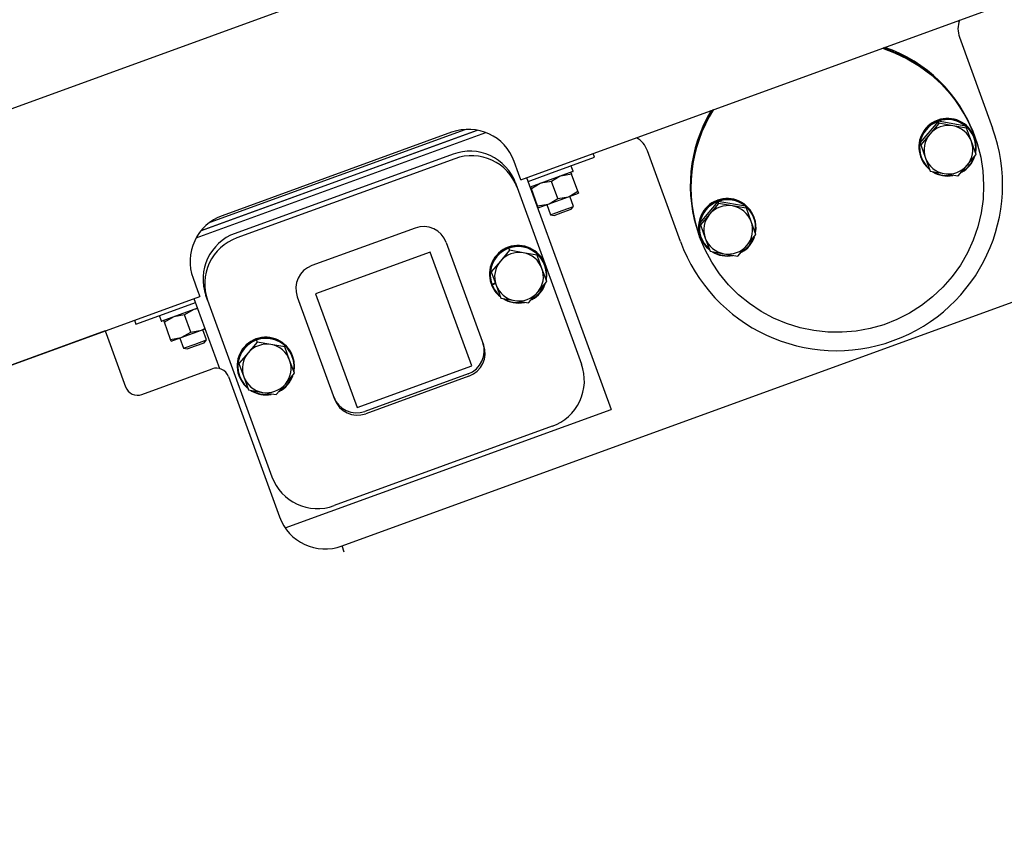
# Model space of a CAD drawing. Extents: x 0.8 to 15.8, y 1.2 to 10.5.
# Drawn here: x 2.3 to 2.7, y 6 to 6.3 of the extents above; entities that cross this region are included whole.
import ezdxf

# ---------------------------------------------------------------- set-up
doc = ezdxf.new("R2010")
doc.units = 0
doc.header["$MEASUREMENT"] = 0
doc.layers.get('0').update_dxf_attribs({"linetype": 'CONTINUOUS'})
doc.styles.add('SLDTEXTSTYLE0', font='TXT', dxfattribs={"width": 0.605})
doc.dimstyles.new('SLDDIMSTYLE6', dxfattribs={"dimtxt": 0.08, "dimasz": 0.13, "dimexe": 0, "dimexo": 0.0625, "dimgap": 0.02, "dimtad": 0, "dimtih": 1, "dimtoh": 1, "dimdec": 6, "dimlfac": 24, "dimrnd": 1e-09, "dimzin": 12, "dimdsep": 46, "dimlunit": 5, "dimtxsty": 'SLDTEXTSTYLE0', "dimsah": 1, "dimcen": 0.09, "dimadec": 0, "dimazin": 0, "dimtfac": 1, "dimtdec": 0, "dimtmove": 0, "dimatfit": 0, "dimfxl": 0, "dimfrac": 2, "dimtolj": 1, "dimtzin": 12, "dimarcsym": 0})

# ---------------------------------------------------------------- blocks, each defined once
blk = doc.blocks.new('_D_23')
at = {"color": 7, "linetype": 'Continuous'}
for p, q in [((3.085198403379318, 6.125876804189074), (3.085198403379318, 2.940697105988498)), ((2.176083820045984, 4.253597962541612), (2.176083820045984, 2.940697105988498)), ((2.176083820045984, 3.065697105988498), (1.926083820045984, 3.065697105988498)), ((2.559958710304184, 3.065585998105358), (2.532458709444874, 3.065585998105358)), ((2.532458709444874, 3.065585998105358), (2.532458709444874, 2.942808221444711)), ((2.74329203408865, 3.065585998105358), (2.77079203494796, 3.065585998105358)), ((2.77079203494796, 3.065585998105358), (2.77079203494796, 2.942808221444711)), ((3.085198403379318, 3.065697105988498), (3.335198403379318, 3.065697105988498)), ((2.532458709444874, 2.942808221444711), (2.559958710304184, 2.942808221444711)), ((2.77079203494796, 2.942808221444711), (2.74329203408865, 2.942808221444711))]:
    blk.add_line(p, q, dxfattribs=at)
for points in [[(2.176083820045984, 3.065697105988498), (2.046083820045984, 3.085697105988498), (2.046083820045984, 3.045697105988498)], [(3.085198403379318, 3.065697105988498), (3.215198403379318, 3.045697105988498), (3.215198403379318, 3.085697105988498)]]:
    blk.add_solid(points, dxfattribs=at)
at = {"color": 7, "linetype": 'Continuous', "char_height": 0.08, "attachment_point": 1, "style": 'SLDTEXTSTYLE0'}
for s, insert in [('21 13/16', (2.437736486809073, 3.187044740499001)), ('554', (2.559958710304184, 3.045933638334828))]:
    blk.add_mtext(s, dxfattribs=dict(at, insert=insert))
blk = doc.blocks.new('_D_27')
at = {"color": 7, "linetype": 'Continuous'}
for p, q in [((2.151042153379317, 6.179751998487683), (2.151042153379317, 7.972542874874568)), ((2.851575549080611, 7.255340031366782), (2.851575549080611, 7.972542874874568)), ((2.151042153379317, 7.847542874874568), (1.901042153379317, 7.847542874874568)), ((2.408452900277755, 7.847431766991429), (2.380952899418444, 7.847431766991429)), ((2.380952899418444, 7.847431766991429), (2.380952899418444, 7.724653990330782)), ((2.59178622406222, 7.847431766991429), (2.619286224921531, 7.847431766991429)), ((2.619286224921531, 7.847431766991429), (2.619286224921531, 7.724653990330782)), ((2.851575549080611, 7.847542874874568), (3.101575549080611, 7.847542874874568)), ((2.380952899418444, 7.724653990330782), (2.408452900277755, 7.724653990330782)), ((2.619286224921531, 7.724653990330782), (2.59178622406222, 7.724653990330782))]:
    blk.add_line(p, q, dxfattribs=at)
for points in [[(2.151042153379317, 7.847542874874568), (2.021042153379317, 7.867542874874568), (2.021042153379317, 7.827542874874569)], [(2.851575549080611, 7.847542874874568), (2.981575549080611, 7.827542874874569), (2.981575549080611, 7.867542874874568)]]:
    blk.add_solid(points, dxfattribs=at)
at = {"color": 7, "linetype": 'Continuous', "char_height": 0.08, "attachment_point": 1, "style": 'SLDTEXTSTYLE0'}
for s, insert in [('16 13/16', (2.286230676782643, 7.968890509385073)), ('427', (2.408452900277755, 7.827779407220899))]:
    blk.add_mtext(s, dxfattribs=dict(at, insert=insert))

msp = doc.modelspace()

# ---------------------------------------------------------------- linework, layer by layer
at = {"color": 7, "linetype": 'Continuous'}
for p, q in [((2.234124235329301, 6.269876720743468), (2.763397167941665, 6.462516314017153)), ((2.535057592328669, 6.269885876105064), (2.798596741025599, 6.365806281794602)), ((2.722218254440821, 6.330697936103884), (2.73631181738334, 6.291976190159648)), ((2.71309331467201, 6.294818921994164), (2.705367370720292, 6.285663459527136)), ((2.713403194520906, 6.293967534106578), (2.709558032235325, 6.289340871151177)), ((2.712723931917645, 6.295247821393374), (2.712834035602808, 6.294945314004591)), ((2.712952937069228, 6.29465257055782), (2.71278841434502, 6.295081022325451)), ((2.712914247128063, 6.294735299595414), (2.712948179463189, 6.294646932659876)), ((2.71292351547321, 6.29532242986705), (2.713033619158373, 6.295019922478269)), ((2.713105200255153, 6.294823255031203), (2.713033619158373, 6.295019922478269)), ((2.71309331467201, 6.294818921994164), (2.713403194520906, 6.293967534106578)), ((2.713117090362595, 6.294827575637836), (2.713426970211491, 6.293976187750251)), ((2.724920524629413, 6.292780225536083), (2.713117090362595, 6.294827575637836)), ((2.719346497035179, 6.292903580977486), (2.713426970211491, 6.293976187750251)), ((2.396527479070929, 6.24506951733196), (2.520090956533346, 6.290042945170703)), ((2.398620124679547, 6.248154613782081), (2.516504835220622, 6.291061139494119)), ((2.39872460686185, 6.248281323667494), (2.516343349681095, 6.291091045045511)), ((2.402405673830643, 6.251749478019427), (2.511294202139, 6.291381661176723)), ((2.505505075215297, 6.290168157892036), (2.407620427216765, 6.254541059628946)), ((2.725230404478308, 6.291928837648497), (2.719346497035179, 6.292903580977486)), ((2.724920524629413, 6.292780225536083), (2.725230404478308, 6.291928837648497)), ((2.724939858575678, 6.292764094363633), (2.725249738424573, 6.291912706476048)), ((2.727306293272402, 6.28626236846977), (2.725249738424573, 6.291912706476048)), ((2.705362928975971, 6.285638674711016), (2.705672808824867, 6.28478728682343)), ((2.705367370720292, 6.285663459527136), (2.705677250569188, 6.284812071639551)), ((2.709558032235325, 6.289340871151177), (2.705677250569188, 6.284812071639551)), ((2.729327228739673, 6.280709893907266), (2.727306293272402, 6.28626236846977)), ((2.728729801869742, 6.288442569909185), (2.728528146768711, 6.288996612745785)), ((2.728654355129862, 6.287797081839996), (2.7285442514447, 6.288099589228779)), ((2.728810463910154, 6.288220952774545), (2.728729801869743, 6.288442569909184)), ((2.603188696105337, 6.243523336521846), (2.589095133162818, 6.282245082466081)), ((2.705672808824867, 6.28478728682343), (2.707729363672696, 6.279136948817152)), ((2.506131853681448, 6.280832024250521), (2.413141438082844, 6.246986280900585)), ((2.506841679637075, 6.278881793465699), (2.41385126403847, 6.245036050115759)), ((2.534102786095219, 6.272509184671425), (2.532207424467622, 6.277716647944948)), ((2.546943198464273, 6.27234282006527), (2.56652012806398, 6.279468239717889)), ((2.56652012806398, 6.279468239717889), (2.565919422830475, 6.28111866378269)), ((2.705600089953844, 6.279748597395909), (2.705710193639006, 6.279446090007126)), ((2.707729363672696, 6.279136948817152), (2.709750299139967, 6.273584474254649)), ((2.725477624709773, 6.276058446135744), (2.729322786995354, 6.280685109091146)), ((2.466400264652221, 6.272824567206528), (2.466371762973608, 6.272902874924934)), ((2.557248147871057, 6.273344389002729), (2.53898896579906, 6.266698590226476)), ((2.556391657201069, 6.273032651892927), (2.556670089557143, 6.272267665281768)), ((2.557344647073147, 6.273551332209435), (2.556571539040837, 6.275675429071002)), ((2.709769633086232, 6.2735683430822), (2.715689159909919, 6.272495736309435)), ((2.721596843043635, 6.271529646624118), (2.725477624709773, 6.276058446135744)), ((2.535057592328669, 6.269885876105064), (2.534102786095219, 6.272509184671425)), ((2.537504708528631, 6.270776553561641), (2.57352319026811, 6.171816588299382)), ((2.538217211034397, 6.269166820376214), (2.546943198464273, 6.27234282006527)), ((2.548105182857272, 6.269150294183746), (2.543544297151262, 6.268356595245896)), ((2.550769007828107, 6.261831495226999), (2.548105182857272, 6.269150294183746)), ((2.556670089557143, 6.272267665281768), (2.552109203851133, 6.271473966343916)), ((2.559333914527979, 6.264948866325018), (2.556670089557143, 6.272267665281768)), ((2.715689159909919, 6.272495736309435), (2.72157306735305, 6.271520992980446)), ((2.451689065773828, 6.26755881018547), (2.451717567452441, 6.267480502467064)), ((2.532788399707881, 6.268506357632306), (2.533498225663508, 6.266556126847483)), ((2.533498225663508, 6.266556126847483), (2.560931739317071, 6.19118316754802)), ((2.539540276157401, 6.266032923085727), (2.539261843801326, 6.266797909696885)), ((2.542204101128235, 6.258714124128978), (2.539540276157401, 6.266032923085727)), ((2.559333914527979, 6.264948866325018), (2.559612346884053, 6.26418387971386)), ((2.546764986834245, 6.259507823066828), (2.555329893534117, 6.262625194164849)), ((2.550769007828107, 6.261831495226999), (2.555329893534117, 6.262625194164849)), ((2.555329893534117, 6.262625194164849), (2.559612346884053, 6.26418387971386)), ((2.557528120273763, 6.258489134324521), (2.555941672584108, 6.262847863528994)), ((2.619124052593405, 6.260616907661596), (2.611398108641687, 6.251461445194569)), ((2.61875466983904, 6.261045807060806), (2.618864773524203, 6.260743299672023)), ((2.618983674990623, 6.260450556225252), (2.618819152266415, 6.260879007992883)), ((2.618944985049458, 6.260533285262846), (2.618978917384584, 6.260444918327309)), ((2.618954253394605, 6.261120415534483), (2.619064357079768, 6.2608179081457)), ((2.619135938176548, 6.260621240698635), (2.619064357079768, 6.2608179081457)), ((2.619124052593405, 6.260616907661596), (2.619433932442301, 6.259765519774011)), ((2.61914782828399, 6.260625561305269), (2.619457708132886, 6.259774173417683)), ((2.630951262550807, 6.258578211203514), (2.61914782828399, 6.260625561305269)), ((2.542204101128235, 6.258714124128978), (2.546764986834245, 6.259507823066828)), ((2.542482533484309, 6.257949137517818), (2.542204101128235, 6.258714124128978)), ((2.542482533484309, 6.257949137517818), (2.546764986834245, 6.259507823066828)), ((2.546153207784255, 6.259285153702685), (2.547739655473909, 6.254926424498212)), ((2.547739655473909, 6.254926424498212), (2.552633887873836, 6.256707779411366)), ((2.552633887873836, 6.256707779411366), (2.557528120273763, 6.258489134324521)), ((2.552901474377792, 6.255972591533995), (2.556572148677737, 6.257308607718861)), ((2.556572148677737, 6.257308607718861), (2.557528120273763, 6.258489134324521)), ((2.619433932442301, 6.259765519774011), (2.61558877015672, 6.255138856818609)), ((2.625377234956573, 6.258701566644918), (2.619457708132886, 6.259774173417683)), ((2.631261142399703, 6.257726823315929), (2.625377234956573, 6.258701566644918)), ((2.630951262550807, 6.258578211203514), (2.631261142399703, 6.257726823315929)), ((2.630970596497072, 6.258562080031067), (2.631280476345968, 6.257710692143481)), ((2.633337031193796, 6.252060354137202), (2.631280476345968, 6.257710692143481)), ((2.547739655473909, 6.254926424498212), (2.549230800077848, 6.254636575349129)), ((2.549230800077848, 6.254636575349129), (2.552901474377792, 6.255972591533995)), ((2.61558877015672, 6.255138856818609), (2.611707988490582, 6.250610057306983)), ((2.635357966661068, 6.246507879574699), (2.633337031193796, 6.252060354137202)), ((2.634685093051257, 6.253595067507429), (2.634574989366095, 6.253897574896212)), ((2.489910309131904, 6.249259612021489), (2.445862217532566, 6.233227417803096)), ((2.611393666897366, 6.251436660378448), (2.611703546746262, 6.250585272490863)), ((2.611398108641687, 6.251461445194569), (2.611707988490582, 6.250610057306983)), ((2.611703546746262, 6.250585272490863), (2.613760101594091, 6.244934934484585)), ((2.611066569170474, 6.24624409483007), (2.611268224271505, 6.245690051993471)), ((2.611268224271506, 6.245690051993471), (2.611348886311918, 6.245468434858831)), ((2.611630827875239, 6.245546583063342), (2.611740931560401, 6.245244075674559)), ((2.613760101594091, 6.244934934484585), (2.615781037061362, 6.239382459922081)), ((2.631508362631168, 6.241856431803178), (2.635353524916748, 6.246483094758578)), ((2.503238582145121, 6.24309677871238), (2.519167719105255, 6.199331834603013)), ((2.530154669314222, 6.239767054924133), (2.526309507028642, 6.235140391968732)), ((2.529857672089374, 6.240583048093045), (2.530154669314222, 6.239767054924133)), ((2.529881447779959, 6.240591701736717), (2.530178445004807, 6.239775708567806)), ((2.536097971828495, 6.238703101795042), (2.530178445004807, 6.239775708567806)), ((2.615800371007627, 6.239366328749632), (2.621719897831314, 6.238293721976868)), ((2.62762758096503, 6.23732763229155), (2.631508362631168, 6.241856431803178)), ((2.496409573579692, 6.239017103666884), (2.447467249580426, 6.221203554535339)), ((2.514108614646508, 6.190389387989809), (2.496409573579692, 6.239017103666884)), ((2.526309507028642, 6.235140391968732), (2.522428725362504, 6.230611592457107)), ((2.541981879271626, 6.237728358466052), (2.536097971828495, 6.238703101795042)), ((2.541684882046777, 6.238544351634963), (2.541981879271626, 6.237728358466052)), ((2.541704215993042, 6.238528220462515), (2.54200121321789, 6.237712227293604)), ((2.544057768065719, 6.232061889287325), (2.54200121321789, 6.237712227293604)), ((2.621719897831314, 6.238293721976868), (2.627603805274445, 6.237318978647878)), ((2.522127286393336, 6.231402800809897), (2.522424283618184, 6.230586807640986)), ((2.522131728137656, 6.231427585626017), (2.522428725362504, 6.230611592457107)), ((2.546078703532991, 6.226509414724822), (2.544057768065719, 6.232061889287325)), ((2.545418735849645, 6.233561143916009), (2.545313673542009, 6.233849800233875)), ((2.395168917269677, 6.227838710376621), (2.397064278897274, 6.222631247103098)), ((2.522424283618184, 6.230586807640986), (2.524480838466012, 6.224936469634708)), ((2.397064278897274, 6.222631247103098), (2.398019085130725, 6.220007938536737)), ((2.45874544484851, 6.113517169446165), (2.767579516029719, 6.225923578683376)), ((2.522369512051153, 6.225498808401007), (2.522474574358789, 6.22521015208314)), ((2.522477383298081, 6.225207871073554), (2.522548725629427, 6.22501185962913)), ((2.522673313971326, 6.225258017254125), (2.524166054853304, 6.225801330502637)), ((2.52274623149642, 6.225063024034633), (2.524227842435502, 6.225631570515746)), ((2.524480838466012, 6.224936469634708), (2.526501773933284, 6.219383995072205)), ((2.542229099503089, 6.2218579669533), (2.54607426178867, 6.226484629908701)), ((2.250080756082053, 6.166162790255941), (2.398019085130725, 6.220007938536737)), ((2.395571968930759, 6.21911726108016), (2.406430200315258, 6.189284515536035)), ((2.40135395086549, 6.218459544192314), (2.400644124909863, 6.220409774977141)), ((2.40135395086549, 6.218459544192314), (2.428787464519053, 6.143086584892846)), ((2.439613560946075, 6.219939164841378), (2.455542697906209, 6.176174220732007)), ((2.447467249580426, 6.221203554535339), (2.465166290647242, 6.172575838858263)), ((2.526521107879549, 6.219367863899755), (2.532440634703236, 6.21829525712699)), ((2.532440634703236, 6.21829525712699), (2.538324542146367, 6.217320513798001)), ((2.538348317836951, 6.217329167441673), (2.542229099503089, 6.2218579669533)), ((2.370750832066916, 6.208214043191706), (2.390327761666622, 6.215339462844325)), ((2.397056226201189, 6.215039297744994), (2.381789916333688, 6.209482815366139)), ((2.390327761666622, 6.215339462844325), (2.396172674164264, 6.217466837015357)), ((2.397157812639199, 6.214760191300438), (2.395493767053482, 6.214470609122971)), ((2.370150126833411, 6.209864467256509), (2.370750832066916, 6.208214043191706)), ((2.380809865094673, 6.211703411429797), (2.381582973126982, 6.209579314568228)), ((2.391489746059621, 6.212146936962802), (2.386928860353611, 6.211353238024952)), ((2.394153571030456, 6.204828138006054), (2.391489746059621, 6.212146936962802)), ((2.382924839359749, 6.209029565864782), (2.382646407003675, 6.209794552475941)), ((2.385588664330584, 6.201710766908033), (2.382924839359749, 6.209029565864782)), ((2.398714456736466, 6.205621836943904), (2.400276915884171, 6.206190525565927)), ((2.400912683476111, 6.201485777103576), (2.399326235786456, 6.20584450630805)), ((2.35770837558422, 6.205330831183976), (2.18953442701771, 6.144120519726751)), ((2.35770837558422, 6.205330831183976), (2.35866318181767, 6.202707522617617)), ((2.35866318181767, 6.202707522617617), (2.366401387560415, 6.181446977072334)), ((2.385588664330584, 6.201710766908033), (2.390149550036594, 6.202504465845884)), ((2.385867096686658, 6.200945780296874), (2.385588664330584, 6.201710766908033)), ((2.385867096686658, 6.200945780296874), (2.390149550036594, 6.202504465845884)), ((2.389537770986603, 6.20228179648174), (2.391124218676258, 6.197923067277267)), ((2.390149550036594, 6.202504465845884), (2.398714456736466, 6.205621836943904)), ((2.394153571030456, 6.204828138006054), (2.398714456736466, 6.205621836943904)), ((2.396018451076185, 6.199704422190421), (2.400912683476111, 6.201485777103576)), ((2.399956711880086, 6.200305250497916), (2.400912683476111, 6.201485777103576)), ((2.391124218676258, 6.197923067277267), (2.396018451076185, 6.199704422190421)), ((2.391124218676258, 6.197923067277267), (2.392615363280196, 6.197633218128185)), ((2.392615363280196, 6.197633218128185), (2.396286037580141, 6.19896923431305)), ((2.396286037580141, 6.19896923431305), (2.399956711880086, 6.200305250497916)), ((2.422481556515837, 6.200577246834734), (2.418636394230256, 6.195950583879333)), ((2.422184559290989, 6.201393240003646), (2.422481556515837, 6.200577246834734)), ((2.422208334981574, 6.201401893647318), (2.422505332206422, 6.200585900478407)), ((2.428424859030109, 6.199513293705643), (2.422505332206422, 6.200585900478407)), ((2.43430876647324, 6.198538550376653), (2.428424859030109, 6.199513293705643)), ((2.434011769248392, 6.199354543545564), (2.43430876647324, 6.198538550376653)), ((2.434031103194657, 6.199338412373114), (2.434328100419505, 6.198522419204204)), ((2.436384655267333, 6.192872081197926), (2.434328100419505, 6.198522419204204)), ((2.418636394230256, 6.195950583879333), (2.414755612564119, 6.191421784367707)), ((2.43774562305126, 6.194371335826609), (2.437640560743623, 6.194659992144476)), ((2.373343998366019, 6.178209584486091), (2.403296700653569, 6.189111476554597)), ((2.414454173594951, 6.192212992720497), (2.414751170819799, 6.191396999551586)), ((2.414458615339271, 6.192237777536618), (2.414755612564119, 6.191421784367707)), ((2.414751170819799, 6.191396999551586), (2.416807725667627, 6.185746661545307)), ((2.438405590734605, 6.187319606635422), (2.436384655267333, 6.192872081197926)), ((2.465166290647242, 6.172575838858263), (2.514108614646508, 6.190389387989809)), ((2.410239311459174, 6.185874083968354), (2.432043095596186, 6.125968679393252)), ((2.414696399252767, 6.186309000311606), (2.414801461560404, 6.186020343993739)), ((2.416807725667627, 6.185746661545307), (2.418828661134898, 6.180194186982804)), ((2.434555986704704, 6.1826681588639), (2.438401148990285, 6.187294821819302)), ((2.512564149540951, 6.187018697033702), (2.468516057941612, 6.170986502815315)), ((2.512919062518766, 6.186043581641288), (2.468870970919426, 6.170011387422901)), ((2.430675205038566, 6.178139359352274), (2.434555986704704, 6.1826681588639)), ((2.418847995081163, 6.180178055810355), (2.424767521904851, 6.179105449037591)), ((2.424767521904851, 6.179105449037591), (2.430651429347981, 6.178130705708602)), ((2.43450349670986, 6.121217557867371), (2.57352319026811, 6.171816588299382)), ((2.548434426144091, 6.164606661624565), (2.455444010545485, 6.130760918274635)), ((2.45970025108196, 6.110893860879806), (2.45874544484851, 6.113517169446165))]:
    msp.add_line(p, q, dxfattribs=at)
at = {"color": 7, "linetype": 'Continuous', "flags": 128}
for points in [[(2.689339749305725, 6.3260399889231), (2.694523729839827, 6.324132528190778), (2.699956339583097, 6.321540421503082), (2.705109998960018, 6.31843763554294), (2.709936589641567, 6.314853140186858), (2.714391047051005, 6.310820402902189), (2.718431781119687, 6.306377076270396), (2.72202106460233, 6.301564646435051), (2.725125385326136, 6.296428045756891), (2.727715759084921, 6.291015233292464), (2.729768000256838, 6.285376747013348), (2.73126294761901, 6.279565231946724), (2.732186643250708, 6.273634948642942), (2.732530462854696, 6.267641266559381), (2.732291196279967, 6.261640147090747), (2.731471077494064, 6.255687621072604), (2.730077763725121, 6.249839265636564), (2.728124263968391, 6.244149685301578), (2.725628817524762, 6.238672002146262), (2.722614723705315, 6.233457359822355), (2.71911012429194, 6.228554446040228), (2.715147740785095, 6.224009037984844), (2.710764568891981, 6.219863574906525), (2.70600153310758, 6.216156761877099), (2.700903104613682, 6.212923208411073), (2.695516886063437, 6.21019310532593), (2.689893167128213, 6.207991942858586), (2.684084454956478, 6.20634027266993), (2.678144983928708, 6.205253515959495), (2.672130209285587, 6.204741819481874), (2.666096289357363, 6.204809960809212), (2.660099561228658, 6.205457303724294), (2.654196014734277, 6.206677804160738), (2.648440769697215, 6.208460066634817), (2.642887561289717, 6.210787450642012), (2.637588238322453, 6.213638226024932), (2.632592279146146, 6.216985775861921), (2.627946329685534, 6.220798844982101), (2.623693767918949, 6.225041831786474), (2.619874298869817, 6.229675120650455), (2.616523583891547, 6.234655451804294), (2.613672907707094, 6.239936325237887), (2.611348886311917, 6.245468434858834), (2.611348886311917, 6.245468434858834)], [(2.71278841434502, 6.295081022325451), (2.712774451265217, 6.295117363471413), (2.712761327008945, 6.295151477676852), (2.712749545934013, 6.295182053951982), (2.712739560780523, 6.2952079172677), (2.712731755272325, 6.295228073711287), (2.712726429370722, 6.295241748681919), (2.712723787747124, 6.295248416658143), (2.712723931917645, 6.295247821393374)], [(2.552109203851133, 6.271473966343916), (2.551806276942313, 6.271358994973734), (2.548105182857272, 6.269150294183746)], [(2.543544297151262, 6.268356595245896), (2.543241370242442, 6.268241623875713), (2.539540276157401, 6.266032923085727)], [(2.555329893534117, 6.262625194164849), (2.555632820442938, 6.262740165535033), (2.559333914527979, 6.264948866325018)], [(2.546764986834245, 6.259507823066828), (2.547067913743066, 6.259622794437012), (2.550769007828107, 6.261831495226999)], [(2.618819152266415, 6.260879007992883), (2.618805189186611, 6.260915349138846), (2.618792064930339, 6.260949463344283), (2.618780283855408, 6.260980039619414), (2.618770298701918, 6.261005902935132), (2.61876249319372, 6.261026059378718), (2.618757167292116, 6.26103973434935), (2.618754525668519, 6.261046402325575), (2.61875466983904, 6.261045807060806)], [(2.395493767053482, 6.214470609122971), (2.395190840144662, 6.214355637752789), (2.391489746059621, 6.212146936962802)], [(2.386928860353611, 6.211353238024952), (2.38662593344479, 6.211238266654768), (2.382924839359749, 6.209029565864782)], [(2.398714456736466, 6.205621836943904), (2.399017383645286, 6.205736808314088), (2.400187827545738, 6.20643529376411)], [(2.390149550036594, 6.202504465845884), (2.390452476945415, 6.202619437216067), (2.394153571030456, 6.204828138006054)]]:
    msp.add_lwpolyline(points, dxfattribs=at)
at = {"color": 7, "linetype": 'Continuous'}
for centre, radius, start, end in [((2.670523479663052, 6.267200275367069), 0.06196136717538617, 20.04946485621449, 72.04429646257005), ((2.670528597526902, 6.26720558375554), 0.06195473967217635, 20.04647578938109, 72.04728552940455), ((2.670326340621346, 6.267757321342444), 0.06195609524600035, 20.04828770962576, 71.1706200942489), ((2.669304092701758, 6.267385253527665), 0.06195609524601827, 148.8293799057596, 199.9517122903738), ((2.669511137685307, 6.266831813020275), 0.06196136717537858, 147.955703537427, 199.950535143794), ((2.669518609076311, 6.266831021564116), 0.06196812022560304, 147.9587484913145, 199.9474901899024), ((2.66960148237969, 6.266609625246875), 0.06197027416155708, 147.6045716528268, 199.9469846151664), ((2.717039212334848, 6.283877645042942), 0.01216151944943756, 110.7830685221375, 199.8474751253315), ((2.717118290738886, 6.283597596846173), 0.0121295311854367, 110.683695549831, 229.4596005490545), ((2.717127450149003, 6.283576153872935), 0.01192801798083823, 110.6843326714406, 228.8998049958563), ((2.747473407251288, 6.308054923360381), 0.03703711551488484, 200.729639164485, 201.0774182872486), ((2.71712575739556, 6.283907766002778), 0.01216360918100703, 20.15860204075131, 110.2108897960995), ((2.717244914700312, 6.283643598074707), 0.01213077767814751, 349.8930255496466, 110.3135789836687), ((2.717243166498976, 6.283454286213476), 0.01209860391175237, 109.9400892460502, 110.0599107527866), ((2.717251635963043, 6.283620149709499), 0.01193029074780335, 352.3116467919095, 110.3106655445509), ((2.717553046435571, 6.282602898086104), 0.01209860416707264, 109.940089249201, 110.0599107534102), ((2.512630494867916, 6.27059122829233), 0.02083333333333348, 20.00000000000162, 110.0000000000016), ((2.669750256744339, 6.267749763340747), 0.07083333333333308, 200.000000000001, 19.99999999999948), ((2.717560179787493, 6.282583299361968), 0.01047373581550494, 80.18008130904379, 139.819918690954), ((2.717595744747152, 6.282714528714618), 0.01033837122517335, 20.07024905557573, 80.25025726219002), ((2.71729078909642, 6.283615987451171), 0.01192460162774272, 50.09976100857416, 50.220745307515), ((2.71760066953083, 6.282764600265058), 0.01192460071401913, 50.09976100484235, 50.22074531304924), ((2.717102745553774, 6.283547545398003), 0.01192460125472525, 169.7792546888302, 169.9002389915462), ((2.717448582845864, 6.282660966162934), 0.01033837122517111, 139.7497427378089, 199.9297509444345), ((2.717587074099229, 6.28273835112399), 0.0103383712251754, 319.7497427378181, 19.92975094441978), ((2.51329879813001, 6.261344172217883), 0.02076394638730248, 20.17775026980554, 110.1917415670342), ((2.717412625106489, 6.282696157563571), 0.01192460095381283, 169.7792546876526, 169.9002389934259), ((2.514005358294509, 6.259386878552472), 0.02076944870190166, 20.19293096269974, 110.1765608741344), ((2.717439912197948, 6.282684788572304), 0.01033837122517501, 200.0702490555723, 260.2502572621795), ((2.71716220159985, 6.283721800063385), 0.01222907354461407, 299.8013543277021, 340.1658252354597), ((2.717172739180441, 6.283696903386435), 0.01202278751097628, 302.1406903050723, 340.5549389040569), ((2.717587412078549, 6.282801023234926), 0.0119246013393247, 349.7792546906105, 349.9002389924719), ((2.556419817836439, 6.275620207068695), 0.00016145833333364, 19.99999999999326, 109.9999999997913), ((2.557192925868749, 6.273496110207127), 0.0001614583333337919, 289.9999999999402, 19.99999999999326), ((2.717399367613151, 6.282732579961075), 0.01192460005716712, 230.0997609999579, 230.2207453148318), ((2.717131764029705, 6.283700265585722), 0.01221862857827807, 238.1831597535182, 280.8754617329636), ((2.717141427672641, 6.283690160278398), 0.01202748439575955, 242.0832244759332, 278.2421109550918), ((2.717475477157601, 6.282816017924962), 0.01047373581551316, 260.1800813090744, 319.8199186909303), ((2.717446990768161, 6.282894283637072), 0.01209860522310151, 289.9400892525438, 290.059910746293), ((2.62306995025624, 6.249675630710374), 0.01216151944943548, 110.7830685221312, 199.847475125335), ((2.623149028660279, 6.249395582513606), 0.01212953118543543, 110.6836955498261, 229.4596005490609), ((2.623158188070397, 6.249374139540367), 0.01192801798083736, 110.6843326714341, 228.8998049958611), ((2.653504145235614, 6.273852909051849), 0.03703711558224987, 200.7296391648017, 201.0774182869327), ((2.623156495316954, 6.249705751670209), 0.01216360918100839, 20.15860204075772, 110.2108897960927), ((2.623275652621707, 6.249441583742139), 0.01213077767814795, 349.893025549647, 110.3135789836682), ((2.623273905146365, 6.249252269887422), 0.01209860603332066, 109.9400892584446, 110.0599107441709), ((2.623282373884437, 6.24941813537693), 0.01193029074780406, 352.311646791914, 110.3106655445495), ((2.623590917708889, 6.248381285029397), 0.01047373581550769, 80.18008130905585, 139.8199186909423), ((2.623583784833584, 6.248400882442873), 0.01209860556170624, 109.9400892542191, 110.0599107446148), ((2.623626482668548, 6.248512514382053), 0.01033837122516962, 20.07024905556146, 80.2502572621988), ((2.623321527821692, 6.24941397408129), 0.01192460037355647, 50.09976100466931, 50.22074531632774), ((2.623631407742247, 6.248562586280095), 0.01192460026131462, 50.09976100254499, 50.22074531534494), ((2.414745846869383, 6.23496413002924), 0.02083333333333348, 110.0000000000005, 200.0000000000024), ((2.62347932076726, 6.248458951830365), 0.01033837122517277, 139.7497427378115, 199.9297509444264), ((2.623617812020631, 6.24853633679142), 0.0103383712251686, 319.7497427378055, 19.92975094443867), ((2.493492964908398, 6.239513920285014), 0.01038334868119418, 20.1853416218455, 110.1841502149794), ((2.623133483256181, 6.24934553110483), 0.01192460103222174, 169.7792546884055, 169.9002389933873), ((2.623443363659115, 6.248494143118299), 0.01192460159502585, 169.7792546928958, 169.9002389921627), ((2.420184831613135, 6.22744758578146), 0.02076944870189583, 109.8234391258479, 199.8070690372965), ((2.42088761589549, 6.225500666266988), 0.02076394638730047, 109.808258432966, 199.8222497301909), ((2.623470650119338, 6.248482774239733), 0.01033837122516932, 200.0702490555639, 260.2502572622044), ((2.623192939521243, 6.24951978573082), 0.01222907354461706, 299.801354327705, 340.1658252354515), ((2.623203477101844, 6.249494889053861), 0.012022787510967, 302.1406903050575, 340.5549389040682), ((2.623618150379446, 6.248599008834557), 0.01192460095381296, 349.7792546876622, 349.9002389934355), ((2.533856754712946, 6.229632647294589), 0.01220847623986474, 20.27722561874554, 199.7227743812594), ((2.533938440337431, 6.229359591185985), 0.01219172129129052, 349.8603037895874, 199.8981332232601), ((2.533948840013915, 6.229336474324803), 0.01199046703070561, 352.4919587557833, 199.8855035246728), ((2.533994641898949, 6.229253805364255), 0.0120986056854973, 109.940089254832, 110.0599107440017), ((2.534304521271045, 6.228402418787831), 0.01209860429033434, 109.9400892498105, 110.0599107527989), ((2.623430105751731, 6.248530565889318), 0.01192460039656634, 230.0997610032349, 230.2207453146626), ((2.623506215079, 6.248614003592387), 0.01047373581550486, 260.180081309047, 319.8199186909548), ((2.534200057639178, 6.228460486980488), 0.01033837122516938, 139.7497427377956, 199.929750944434), ((2.53431165458081, 6.228382820179525), 0.01047373581550357, 80.18008130904691, 139.8199186909614), ((2.534347219540468, 6.228514049532175), 0.0103383712251719, 20.07024905556733, 80.25025726219076), ((2.534042264642315, 6.229415509169506), 0.01192460045395518, 50.09976100637089, 50.22074531721689), ((2.534352144621588, 6.228564121439111), 0.01192460024973376, 50.09976100248475, 50.22074531540218), ((2.623162501951098, 6.24949825125315), 0.01221862857827413, 238.1831597535183, 280.8754617329777), ((2.623172165594014, 6.249488145945715), 0.01202748439564752, 242.0832244757654, 278.2421109552739), ((2.623477728863518, 6.248692268826548), 0.01209860471447117, 289.9400892500238, 290.0599107488104), ((2.449382153879396, 6.22345889806112), 0.01038334868118719, 109.8158497849833, 199.8146583781391), ((2.533854219913612, 6.229347066293391), 0.01192460081431417, 169.7792546872963, 169.9002389944891), ((2.534338548892548, 6.228537871941543), 0.0103383712251735, 319.7497427378161, 19.92975094443407), ((2.534164100321165, 6.228495678305689), 0.01192460138187171, 169.7792546901763, 169.9002389916108), ((2.522466883243406, 6.225678609270735), 0.0004685203195863426, 270.9405958010435, 296.1422617296577), ((2.522533616791799, 6.22547697333044), 0.0004653590357139647, 271.8605522206098, 297.1861653688411), ((2.533819415909911, 6.229342867720314), 0.0120741910902764, 201.0203584012237, 229.6927170471234), ((2.533828683190243, 6.229321544314382), 0.01187247785927441, 201.0196690040646, 228.7134690754913), ((2.534191386991263, 6.228484309389859), 0.01033837122517335, 200.0702490555719, 260.2502572621908), ((2.533926408404443, 6.229485812717807), 0.01222918394495037, 299.1702441463856, 340.3668722312981), ((2.533936872282024, 6.229461210304604), 0.01202315075736895, 301.8650401386661, 340.2763803690162), ((2.534338886485855, 6.228600544121871), 0.0119246017315222, 349.7792546915973, 349.90023898948), ((2.534150842806162, 6.228532101257684), 0.01192460068106396, 230.0997610031264, 230.2207453116704), ((2.533896876324909, 6.22946516131996), 0.01221960047038904, 237.3714510190858, 282.526620373761), ((2.533905904468961, 6.22945357604647), 0.01202683699079575, 241.2825656807823, 278.3200714487681), ((2.534226951950918, 6.228615538742516), 0.01047373581551134, 260.1800813090704, 319.8199186909345), ((2.534198465326552, 6.22869380509849), 0.01209860590848399, 289.9400892585149, 290.0599107454736), ((2.380961586299071, 6.211758633432105), 0.0001614583333333746, 109.9999999998991, 199.9999999999941), ((2.38173469433138, 6.209634536570536), 0.0001614583333337919, 199.9999999999401, 290.0000000000077), ((2.426183641337596, 6.190442840790387), 0.01220847623170289, 20.27721770187589, 199.722782298133), ((2.426275981553867, 6.19018656931429), 0.01218372378735935, 349.4198410683129, 229.4461421718147), ((2.426286384250412, 6.190164359327587), 0.01198200538434056, 352.2265347415997, 229.5127845715463), ((2.426638541782426, 6.189193012090119), 0.01047373581550974, 80.18008130906311, 139.819918690938), ((2.426321528462278, 6.190063999028531), 0.01209860381927485, 109.9400892455892, 110.0599107532415), ((2.426631408662413, 6.18921261017709), 0.01209860484513472, 109.9400892525582, 110.0599107500521), ((2.426674106742083, 6.189324241442776), 0.01033837122517232, 20.07024905556648, 80.25025726218834), ((2.426369152083292, 6.190225701367918), 0.01192460007961636, 50.09976100162378, 50.2207453162672), ((2.426679031064313, 6.189374312439938), 0.01192460143446939, 50.0997610091429, 50.22074531004191), ((2.509044213194123, 6.196787216775678), 0.01038334868118659, 289.8158497849749, 19.81465837817096), ((2.509399126171937, 6.195812101383264), 0.01038334868118659, 289.8158497849749, 19.81465837818646), ((2.426526944840796, 6.189270678891088), 0.01033837122517266, 139.7497427378046, 199.9297509444273), ((2.40514930976325, 6.184021474858674), 0.005416666666666511, 19.99999999999816, 110.0000000000026), ((2.426181107237235, 6.190157258182128), 0.01192460093826616, 169.7792546879348, 169.90023899387), ((2.42649098718468, 6.18930587027709), 0.01192460103834832, 169.7792546894287, 169.9002389943481), ((2.426665436094165, 6.189348063852144), 0.01033837122517141, 319.7497427378081, 19.92975094443826), ((2.541398074287066, 6.184142045473342), 0.02076394638730627, 289.8082584329756, 19.82224973019473), ((2.426518274192878, 6.189294501300459), 0.01033837122517342, 200.0702490555757, 260.2502572621884), ((2.426252180221736, 6.190296658886706), 0.01223046569195182, 297.6713247003001, 340.3051084106505), ((2.42626365099112, 6.190271691024749), 0.01202344204582533, 301.9902058492221, 339.729058185634), ((2.426665774540238, 6.189410735879434), 0.01192460086513118, 349.7792546882002, 349.9002389948728), ((2.371491389256339, 6.183299586182015), 0.005416666666666776, 199.9999999999974, 289.9999999999989), ((2.426553839152534, 6.189425730653116), 0.01047373581551061, 260.1800813090647, 319.8199186909351), ((2.426477730841748, 6.189342294168338), 0.01192460198322285, 230.0997610112807, 230.2207453066106), ((2.426222840598636, 6.190274450151107), 0.01221855107174058, 238.7757044983341, 280.6190937416706), ((2.426232658931949, 6.190264162229721), 0.01202725589196289, 242.1600162256314, 278.4405887882597), ((2.426525353211419, 6.189503995133463), 0.01209860391228521, 289.9400892460506, 290.0599107527817), ((2.46493340216511, 6.180732194551777), 0.01038334868118424, 200.1853416218256, 290.1841502150406), ((2.465288315142926, 6.179757079159365), 0.01038334868118569, 200.1853416218113, 290.184150215028), ((2.448280331888043, 6.150255833187845), 0.0207694487018886, 200.1929309626768, 290.1765608741751), ((2.451620025195892, 6.133094099045871), 0.02083333333333348, 200.0000000000024, 290.0000000000013)]:
    msp.add_arc(centre, radius, start, end, dxfattribs=at)
for centre, major_axis, ratio, start_param, end_param in [((2.732006719240674, 6.334260645930193), (-0.003595845806620535, 0.009879505157530666), 0.9907849273596887, 0.8589152746506657, 1.570796326794915), ((2.579306668362964, 6.278682372639772), (-0.003595845806620535, 0.009879505157531557), 0.9907849273595307, 4.712388980384657, 5.424270032528796)]:
    msp.add_ellipse(centre, major_axis=major_axis, ratio=ratio, start_param=start_param, end_param=end_param, dxfattribs=at)

# ---------------------------------------------------------------- dimensions: what is measured, and where the dimension line sits
for base, p1, p2, picture, middle in [((2.851575549080611, 7.847542874874568), (2.151042153379317, 6.129751998487683), (2.851575549080611, 7.205340031366783), '_D_27', (2.500119559878347, 7.847542874874568)), ((3.085198403379318, 3.065697105988498), (2.176083820045984, 4.303597962541611), (3.085198403379318, 6.175876804189074), '_D_23', (2.651625369904777, 3.065697105988498))]:
    dim = msp.add_linear_dim(base=base, p1=p1, p2=p2, dimstyle='SLDDIMSTYLE6', dxfattribs=at)
    dim.commit()
    dim.dimension.update_dxf_attribs({"geometry": picture, "text_midpoint": middle, "dimtype": 160})

doc.saveas('drawing.dxf')
